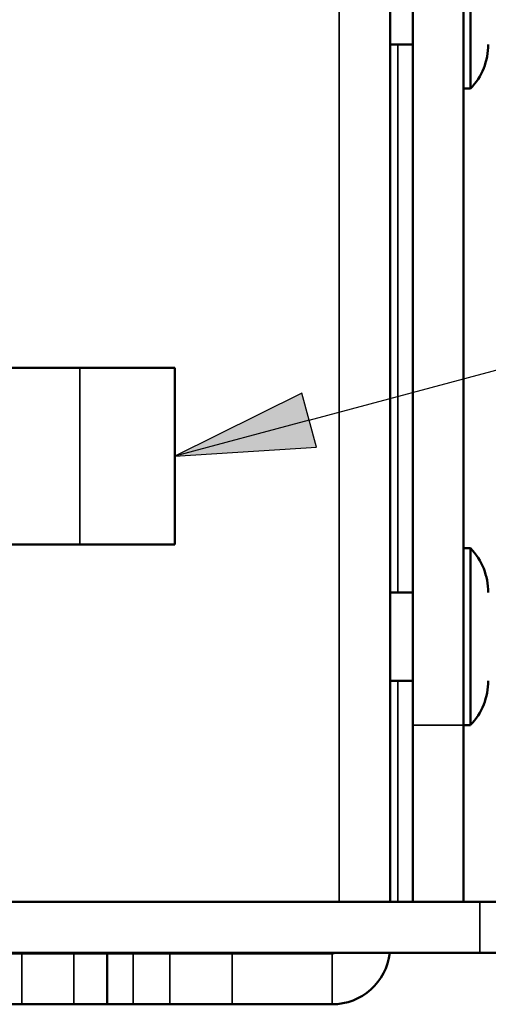
# Model space of a CAD drawing. Units: inches. Extents: x 0 to 17, y 0 to 11.
# Drawn here: x 4.1 to 4.5, y 6.4 to 7.1 of the extents above; entities that cross this region are included whole.
import ezdxf

# ---------------------------------------------------------------- set-up
doc = ezdxf.new("R2010")
doc.units = ezdxf.units.IN
doc.header["$MEASUREMENT"] = 0
for name, color, linetype, lineweight in [('Symbol (ANSI)', 7, 'Continuous', 25), ('Visible (ANSI)', 7, 'Continuous', 50), ('Visible Narrow (ANSI)', 7, 'Continuous', 35)]:
    doc.layers.add(name, color=color, linetype=linetype, lineweight=lineweight)
doc.layers.add('Viewport1ForCustomObjects_0', color=7, linetype='Continuous')
doc.layers.add('Viewport4ForCustomObjects_0', color=7, linetype='Continuous')

# ---------------------------------------------------------------- blocks, each defined once
blk = doc.blocks.new('CustomObjectsInViewport4_0')
at = {"layer": 'Visible (ANSI)'}
for p, q in [((-10001.5937, -10001.8578), (-10001.5937, -10003.5078)), ((-10001.5617, -10002.1078), (-10001.5617, -10003.2578)), ((-10001.4897, -10002.1078), (-10001.4897, -10003.2578)), ((-10001.4797, -10002.3578), (-10001.4797, -10002.1078)), ((-10001.5937, -10002.2953), (-10001.5617, -10002.2953)), ((-10001.4897, -10002.3578), (-10001.4797, -10002.3578)), ((-10002.0326, -10002.7526), (-10002.4609, -10002.7526)), ((-10002.0326, -10002.7526), (-10001.8983, -10002.7526)), ((-10001.8983, -10003.0026), (-10001.8983, -10002.7526)), ((-10002.0326, -10003.0026), (-10002.4609, -10003.0026)), ((-10002.0326, -10003.0026), (-10001.8983, -10003.0026)), ((-10001.4897, -10003.0078), (-10001.4797, -10003.0078)), ((-10001.4797, -10003.2578), (-10001.4797, -10003.0078)), ((-10001.5937, -10003.0703), (-10001.5617, -10003.0703)), ((-10001.5937, -10003.1953), (-10001.5617, -10003.1953)), ((-10001.5617, -10003.5078), (-10001.5617, -10003.2578)), ((-10001.4897, -10003.2578), (-10001.4897, -10003.5078)), ((-10001.4897, -10003.2578), (-10001.4797, -10003.2578)), ((-10002.1448, -10003.5078), (-10001.4665, -10003.5078)), ((-10001.4665, -10003.5078), (-10001.4086, -10003.5078)), ((-10002.2028, -10003.5808), (-10002.1144, -10003.5808)), ((-10001.4665, -10003.5798), (-10002.1448, -10003.5798)), ((-10002.0412, -10003.5808), (-10002.1144, -10003.5808)), ((-10002.0412, -10003.5808), (-10001.9937, -10003.5808)), ((-10001.9937, -10003.5808), (-10001.9937, -10003.6528)), ((-10001.9937, -10003.5808), (-10001.9571, -10003.5808)), ((-10001.9053, -10003.5808), (-10001.9571, -10003.5808)), ((-10001.9053, -10003.5808), (-10001.8169, -10003.5808)), ((-10001.8169, -10003.5808), (-10001.6757, -10003.5808)), ((-10001.4086, -10003.5798), (-10001.4665, -10003.5798)), ((-10002.1144, -10003.6528), (-10002.2028, -10003.6528)), ((-10002.1144, -10003.6528), (-10002.0412, -10003.6528)), ((-10001.9937, -10003.6528), (-10002.0412, -10003.6528)), ((-10001.9571, -10003.6528), (-10001.9937, -10003.6528)), ((-10001.9571, -10003.6528), (-10001.9053, -10003.6528)), ((-10001.8169, -10003.6528), (-10001.9053, -10003.6528)), ((-10001.8169, -10003.6528), (-10001.6757, -10003.6528))]:
    blk.add_line(p, q, dxfattribs=at)
at = {"layer": 'Visible (ANSI)', "extrusion": (0, 0, -1)}
for centre, start, end in [((10001.5454, -10002.2953), 180, 223.6028), ((10001.5454, -10003.0703), 136.3972, 180), ((10001.5454, -10003.1953), 180, 223.6028)]:
    blk.add_arc(centre, 0.0906, start, end, dxfattribs=at)
at = {"layer": 'Visible (ANSI)'}
for radius, end in [(0.082, 353.6987), (0.01, 295.8419)]:
    blk.add_arc((-10001.6757, -10003.5708), radius, 270, end, dxfattribs=at)
for centre, major_axis, start_param, end_param in [((-10002.1004, -10003.5708), (0, -0.01), 0, 0.451027), ((-10001.8529, -10003.5708), (0, -0.01), 0, 0.451027), ((-10001.8529, -10003.5708), (0, 0.082), 4.590133, 4.602411)]:
    blk.add_ellipse(centre, major_axis=major_axis, ratio=0.707107, start_param=start_param, end_param=end_param, dxfattribs=at)
at = {"layer": 'Visible (ANSI)', "extrusion": (0, 0, -1)}
for centre, major_axis, start_param, end_param in [((-10002.1004, -10003.5708), (0, -0.082), 4.822367, 4.834645), ((-10001.959, -10003.5708), (0, -0.01), 5.832158, 6.283185)]:
    blk.add_ellipse(centre, major_axis=major_axis, ratio=0.707107, start_param=start_param, end_param=end_param, dxfattribs=at)
at = {"layer": 'Visible Narrow (ANSI)'}
for p, q in [((-10001.6657, -10003.5078), (-10001.6657, -10001.8578)), ((-10001.5828, -10003.0703), (-10001.5828, -10002.2953)), ((-10002.0326, -10003.0026), (-10002.0326, -10002.7526)), ((-10001.5828, -10003.5078), (-10001.5828, -10003.1953)), ((-10001.4897, -10003.2578), (-10001.5617, -10003.2578)), ((-10001.4665, -10003.5078), (-10001.4665, -10003.5798)), ((-10002.1144, -10003.6528), (-10002.1144, -10003.5808)), ((-10002.0412, -10003.5808), (-10002.0412, -10003.6528)), ((-10001.9571, -10003.6528), (-10001.9571, -10003.5808)), ((-10001.9053, -10003.5808), (-10001.9053, -10003.6528)), ((-10001.8169, -10003.6528), (-10001.8169, -10003.5808)), ((-10001.6757, -10003.6528), (-10001.6757, -10003.5808))]:
    blk.add_line(p, q, dxfattribs=at)
blk = doc.blocks.new('CustomObjectsInViewport1_0')
at = {"layer": 'Symbol (ANSI)'}
for p, q in [((4.34298, 6.84413), (5.19756, 7.07312)), ((4.33788, 6.86315), (4.24791, 6.81866)), ((4.34807, 6.82512), (4.33788, 6.86315)), ((4.34298, 6.84413), (4.24791, 6.81866)), ((4.24791, 6.81866), (4.34807, 6.82512))]:
    blk.add_line(p, q, dxfattribs=at)
at = {"layer": 'Symbol (ANSI)', "linetype": 'Continuous'}
for points in [[(4.33788, 6.86315), (4.34807, 6.82512), (4.26097, 6.82512)], [(4.26097, 6.82512), (4.34807, 6.82512), (4.24791, 6.81866)]]:
    blk.add_solid(points, dxfattribs=at)

msp = doc.modelspace()

# ---------------------------------------------------------------- block references
at = {"layer": 'Viewport1ForCustomObjects_0'}
msp.add_blockref('CustomObjectsInViewport1_0', (0, 0), dxfattribs=at)
at = {"layer": 'Viewport4ForCustomObjects_0', "xscale": 0.4999999999998524, "yscale": 0.4999999999998524, "zscale": 0.4999999999998524}
msp.add_blockref('CustomObjectsInViewport4_0', (5005.19706, 5008.25744), dxfattribs=at)

doc.saveas('drawing.dxf')
